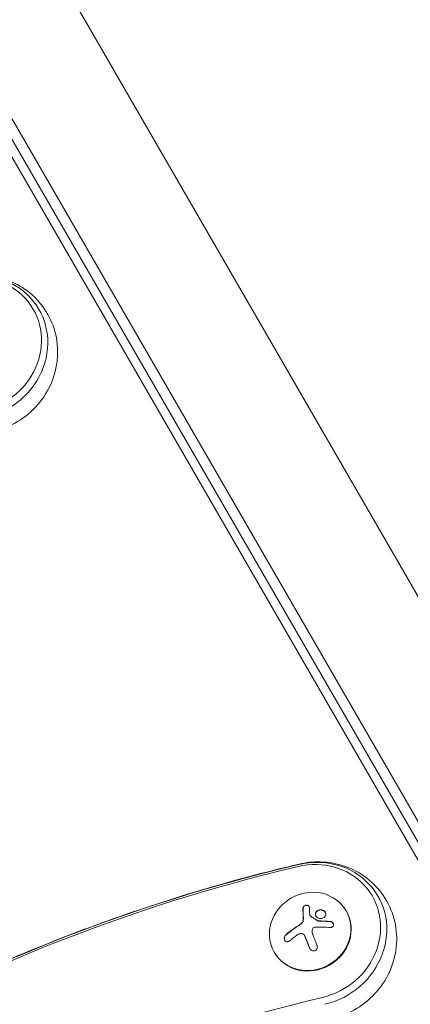
# Model space of a CAD drawing. Units: millimetres. Extents: x -6489 to 6162, y -5668 to 5858.
# Drawn here: x -206 to -74, y -2366 to -2034 of the extents above; entities that cross this region are included whole.
import ezdxf

# ---------------------------------------------------------------- set-up
doc = ezdxf.new("R2010")
doc.units = ezdxf.units.MM
doc.header["$LTSCALE"] = 20
doc.layers.add('2d', color=230, linetype='Continuous')

msp = doc.modelspace()

# ---------------------------------------------------------------- linework, layer by layer
at = {"layer": '2d', "lineweight": 0}
for p, q in [((-204.99, -1997.3), (155.55, -2621.78)), ((-237.9, -2016.3), (122.65, -2640.78)), ((-241.09, -2023.73), (110.35, -2632.45)), ((114.67, -2633.93), (-236.77, -2025.21)), ((-95.54, -2334.87), (-95.64, -2334.7)), ((-107.81, -2336.38), (-107.77, -2336.44)), ((-109.68, -2343.09), (-109.68, -2343.09)), ((-109.68, -2343.1), (-109.65, -2343.16)), ((-119.79, -2348.87), (-119.89, -2348.7))]:
    msp.add_line(p, q, dxfattribs=at)
for centre, major_axis, ratio, start_param, end_param in [((-221.98, -2143.83), (20.88, 12.05), 0.92388, -1.88594, 1.255653), ((-221.5, -2144.66), (22.31, 12.88), 0.92388, -1.88594, 1.255653), ((-221.5, -2144.66), (22.31, 12.88), 0.92388, -1.88594, 1.255653), ((-107.67, -2341.87), (20.88, 12.05), 0.92388, -1.88594, 1.255653), ((-107.19, -2342.7), (22.31, 12.88), 0.92388, -1.88594, 1.255653), ((-107.19, -2342.7), (22.31, 12.88), 0.92388, -1.88594, 1.255653), ((-107.76, -2341.7), (-12.12, -7), 0.92388, -1.570796, 4.712389), ((-107.67, -2341.87), (12.12, 7), 0.92388, -1.570796, 0), ((-106.16, -2344.48), (-15.82, -9.14), 0.382683, -1.470392, -1.143794), ((-106.12, -2344.55), (-15.82, -9.14), 0.382683, -1.470392, -1.143794), ((-107.67, -2341.87), (-12.12, -7), 0.92388, 0, 1.570796)]:
    msp.add_ellipse(centre, major_axis=major_axis, ratio=ratio, start_param=start_param, end_param=end_param, dxfattribs=at)
at = {"layer": '2d', "lineweight": 0, "extrusion": (0, 0, -1)}
for centre, major_axis, ratio, start_param, end_param in [((-17.11, -2825.72), (479.14, 276.63), 0.92388, -1.88594, -1.255653), ((-17.11, -2825.72), (479.14, 276.63), 0.92388, -1.88594, -1.255653), ((-17.59, -2824.89), (477.71, 275.8), 0.92388, -1.88594, -1.255653), ((-104.07, -2345.38), (-3.06, 18.01), 0.142543, -1.002471, -0.833021), ((-104.93, -2346.6), (15.84, 9.14), 0.382683, -1.997424, -1.81941), ((-104.69, -2345.3), (-6.76, 17.01), 0.059866, -1.606693, -1.384796), ((-17.59, -2824.89), (435.95, 251.7), 0.92388, -1.88594, -1.255653)]:
    msp.add_ellipse(centre, major_axis=major_axis, ratio=ratio, start_param=start_param, end_param=end_param, dxfattribs=at)
at = {"layer": '2d', "lineweight": 0}
for points, knots in [([(-214.59, -2173.03), (-211.7, -2172.35), (-208.93, -2171.22), (-203.85, -2168.14), (-201.53, -2166.2), (-197.64, -2161.68), (-196.05, -2159.11), (-193.8, -2153.64), (-193.12, -2150.75), (-192.77, -2144.96), (-193.05, -2142.07), (-194.55, -2136.6), (-195.74, -2134.02), (-198.86, -2129.4), (-200.79, -2127.35), (-205.21, -2123.97), (-207.7, -2122.63), (-213.01, -2120.77), (-215.84, -2120.26), (-221.05, -2120.14), (-223.43, -2120.39), (-225.73, -2120.94)], [1.255653, 1.255653, 1.255653, 1.255653, 1.592181, 1.592181, 1.932035, 1.932035, 2.267538, 2.267538, 2.592304, 2.592304, 2.904202, 2.904202, 3.206664, 3.206664, 3.506845, 3.506845, 3.812495, 3.812495, 4.129159, 4.129159, 4.397246, 4.397246, 4.397246, 4.397246]), ([(-408.81, -2490.67), (-392.97, -2473.83), (-376.1, -2457.88), (-340.54, -2428.01), (-321.86, -2414.1), (-282.98, -2388.53), (-262.79, -2376.87), (-221.21, -2355.99), (-199.82, -2346.77), (-156.17, -2330.9), (-133.92, -2324.27), (-111.42, -2318.97)], [1.2556531, 1.2556531, 1.2556531, 1.2556531, 1.3817104, 1.3817104, 1.5077677, 1.5077677, 1.633825, 1.633825, 1.7598822, 1.7598822, 1.8859395, 1.8859395, 1.8859395, 1.8859395]), ([(-100.28, -2371.07), (-97.39, -2370.39), (-94.62, -2369.25), (-89.53, -2366.18), (-87.22, -2364.23), (-83.32, -2359.71), (-81.73, -2357.15), (-79.49, -2351.68), (-78.81, -2348.78), (-78.45, -2343), (-78.74, -2340.11), (-80.24, -2334.64), (-81.42, -2332.06), (-84.55, -2327.43), (-86.48, -2325.39), (-90.89, -2322), (-93.38, -2320.67), (-98.7, -2318.8), (-101.53, -2318.3), (-106.74, -2318.18), (-109.12, -2318.43), (-111.42, -2318.97)], [1.255653, 1.255653, 1.255653, 1.255653, 1.592181, 1.592181, 1.932035, 1.932035, 2.267538, 2.267538, 2.592304, 2.592304, 2.904202, 2.904202, 3.206664, 3.206664, 3.506845, 3.506845, 3.812495, 3.812495, 4.129159, 4.129159, 4.397246, 4.397246, 4.397246, 4.397246]), ([(-108.03, -2333.59), (-108.03, -2333.48), (-108.06, -2333.38), (-108.11, -2333.29), (-108.16, -2333.2), (-108.23, -2333.11), (-108.32, -2333.05), (-108.41, -2332.98), (-108.52, -2332.93), (-108.63, -2332.9), (-108.74, -2332.87), (-108.86, -2332.86), (-108.99, -2332.86), (-109.1, -2332.87), (-109.22, -2332.89), (-109.33, -2332.92), (-109.44, -2332.95), (-109.55, -2333), (-109.65, -2333.06), (-109.75, -2333.12), (-109.84, -2333.19), (-109.92, -2333.27), (-110, -2333.35), (-110.07, -2333.44), (-110.11, -2333.53), (-110.17, -2333.63), (-110.2, -2333.74), (-110.21, -2333.84), (-110.21, -2333.87), (-110.21, -2333.9), (-110.21, -2333.93)], [0, 0, 0, 0, 0.117688, 0.117688, 0.117688, 0.23572, 0.23572, 0.23572, 0.348983, 0.348983, 0.348983, 0.453941, 0.453941, 0.453941, 0.55245, 0.55245, 0.55245, 0.649106, 0.649106, 0.649106, 0.748614, 0.748614, 0.748614, 0.85433, 0.85433, 0.85433, 0.967387, 0.967387, 0.967387, 1, 1, 1, 1]), ([(-108.1, -2333.31), (-108.16, -2333.22), (-108.23, -2333.15), (-108.42, -2333.02), (-108.54, -2332.97), (-108.82, -2332.92), (-108.96, -2332.92), (-109.26, -2332.97), (-109.4, -2333.02), (-109.67, -2333.15), (-109.79, -2333.24), (-109.98, -2333.43), (-110.05, -2333.54), (-110.15, -2333.77), (-110.18, -2333.89), (-110.17, -2334)], [0.1401737, 0.1401737, 0.1401737, 0.1401737, 0.25, 0.25, 0.375, 0.375, 0.5, 0.5, 0.625, 0.625, 0.75, 0.75, 0.875, 0.875, 1, 1, 1, 1]), ([(-110.17, -2334), (-110.17, -2334.12), (-110.17, -2334.24), (-110.16, -2334.42), (-110.16, -2334.51), (-110.16, -2334.61), (-110.15, -2334.65), (-110.15, -2334.68), (-110.15, -2334.69), (-110.15, -2334.77), (-110.15, -2334.86), (-110.14, -2334.96), (-110.14, -2335.01), (-110.14, -2335.04), (-110.14, -2335.05), (-110.14, -2335.13), (-110.13, -2335.23), (-110.13, -2335.33), (-110.13, -2335.38), (-110.12, -2335.41), (-110.12, -2335.42), (-110.12, -2335.5), (-110.11, -2335.6), (-110.11, -2335.71), (-110.11, -2335.76), (-110.11, -2335.79), (-110.1, -2335.8), (-110.1, -2335.88), (-110.1, -2335.98), (-110.09, -2336.09), (-110.09, -2336.14), (-110.08, -2336.17), (-110.08, -2336.18), (-110.08, -2336.27), (-110.07, -2336.37), (-110.07, -2336.48), (-110.06, -2336.54), (-110.06, -2336.56), (-110.06, -2336.57), (-110.06, -2336.58), (-110.05, -2336.73), (-110.04, -2336.86), (-110.03, -2336.99)], [0, 0, 0, 0, 0.125, 0.125, 0.1875, 0.21875, 0.234375, 0.234375, 0.25, 0.25, 0.3125, 0.34375, 0.359375, 0.359375, 0.375, 0.375, 0.4375, 0.46875, 0.484375, 0.484375, 0.5, 0.5, 0.5625, 0.59375, 0.609375, 0.609375, 0.625, 0.625, 0.6875, 0.71875, 0.734375, 0.734375, 0.75, 0.75, 0.8125, 0.84375, 0.859375, 0.867187, 0.867187, 0.875, 0.875, 1, 1, 1, 1]), ([(-103.52, -2334.53), (-103.95, -2334.37), (-104.44, -2334.37), (-105.28, -2334.64), (-105.63, -2334.91), (-106.03, -2335.6), (-106.06, -2336.01), (-105.75, -2336.75), (-105.4, -2337.07), (-104.97, -2337.23)], [0, 0, 0, 0, 0.125, 0.125, 0.25, 0.25, 0.375, 0.375, 0.5, 0.5, 0.5, 0.5]), ([(-103.48, -2334.6), (-103.54, -2334.58), (-103.59, -2334.56), (-103.7, -2334.53), (-103.76, -2334.52), (-103.93, -2334.49), (-104.04, -2334.47), (-104.38, -2334.47), (-104.61, -2334.5), (-104.93, -2334.6), (-105.03, -2334.65), (-105.22, -2334.75), (-105.31, -2334.8), (-105.43, -2334.9), (-105.47, -2334.93), (-105.55, -2335), (-105.58, -2335.04), (-105.69, -2335.16), (-105.74, -2335.23), (-105.84, -2335.41), (-105.88, -2335.5), (-105.94, -2335.68), (-105.95, -2335.78), (-105.97, -2335.97), (-105.96, -2336.07), (-105.93, -2336.26), (-105.91, -2336.36), (-105.85, -2336.49), (-105.83, -2336.52), (-105.82, -2336.56)], [0, 0, 0, 0, 0.015625, 0.015625, 0.03125, 0.03125, 0.0625, 0.0625, 0.125, 0.125, 0.15625, 0.15625, 0.1875, 0.1875, 0.203125, 0.203125, 0.21875, 0.21875, 0.25, 0.25, 0.28125, 0.28125, 0.3125, 0.3125, 0.34375, 0.34375, 0.375, 0.375, 0.387175, 0.387175, 0.387175, 0.387175]), ([(-104.97, -2337.23), (-104.55, -2337.38), (-104.05, -2337.38), (-103.21, -2337.11), (-102.86, -2336.84), (-102.47, -2336.15), (-102.43, -2335.74), (-102.74, -2335), (-103.09, -2334.69), (-103.52, -2334.53)], [0.5, 0.5, 0.5, 0.5, 0.625, 0.625, 0.75, 0.75, 0.875, 0.875, 1, 1, 1, 1]), ([(-110.08, -2337.84), (-110.08, -2337.88), (-110.09, -2337.92), (-110.11, -2338), (-110.12, -2338.03), (-110.15, -2338.15), (-110.18, -2338.23), (-110.28, -2338.45), (-110.36, -2338.6), (-110.55, -2338.87), (-110.66, -2339), (-110.84, -2339.18), (-110.91, -2339.24), (-111.04, -2339.34), (-111.11, -2339.39), (-111.19, -2339.44)], [0, 0, 0, 0, 0.0625, 0.0625, 0.125, 0.125, 0.25, 0.25, 0.5, 0.5, 0.75, 0.75, 0.875, 0.875, 1, 1, 1, 1]), ([(-110.03, -2336.99), (-110.03, -2337.05), (-110.03, -2337.11), (-110.02, -2337.23), (-110.03, -2337.29), (-110.03, -2337.47), (-110.04, -2337.6), (-110.06, -2337.72)], [0, 0, 0, 0, 0.2166442, 0.2166442, 0.4332885, 0.4332885, 0.866577, 0.866577, 0.866577, 0.866577]), ([(-107.68, -2336.52), (-107.72, -2336.49), (-107.76, -2336.46), (-107.78, -2336.42), (-107.81, -2336.38), (-107.84, -2336.34), (-107.85, -2336.3), (-107.85, -2336.28), (-107.85, -2336.27), (-107.86, -2336.26)], [0, 0, 0, 0, 0.444984, 0.444984, 0.444984, 0.890124, 0.890124, 0.890124, 1, 1, 1, 1]), ([(-105.17, -2338.16), (-105.28, -2338.09), (-105.39, -2338.02), (-105.54, -2337.92), (-105.59, -2337.88), (-105.69, -2337.82), (-105.74, -2337.78), (-106.01, -2337.61), (-106.21, -2337.48), (-106.83, -2337.09), (-107.23, -2336.83), (-107.64, -2336.58)], [0, 0, 0, 0, 0.125, 0.125, 0.1875, 0.1875, 0.25, 0.25, 0.5, 0.5, 1, 1, 1, 1]), ([(-105.03, -2338.14), (-105.07, -2338.14), (-105.1, -2338.14), (-105.13, -2338.13), (-105.16, -2338.12), (-105.19, -2338.11), (-105.21, -2338.09)], [0, 0, 0, 0, 0.541586, 0.541586, 0.541586, 1, 1, 1, 1]), ([(-100.98, -2338.4), (-101.16, -2338.38), (-101.33, -2338.37), (-101.58, -2338.35), (-101.7, -2338.34), (-101.84, -2338.33), (-101.9, -2338.33), (-101.94, -2338.32), (-101.95, -2338.32), (-102.06, -2338.32), (-102.19, -2338.31), (-102.33, -2338.3), (-102.39, -2338.3), (-102.43, -2338.29), (-102.45, -2338.29), (-102.56, -2338.29), (-102.69, -2338.28), (-102.83, -2338.27), (-102.89, -2338.27), (-102.94, -2338.27), (-102.95, -2338.27), (-103.06, -2338.26), (-103.19, -2338.26), (-103.34, -2338.25), (-103.4, -2338.25), (-103.44, -2338.25), (-103.46, -2338.25), (-103.57, -2338.24), (-103.7, -2338.24), (-103.84, -2338.23), (-103.9, -2338.23), (-103.94, -2338.23), (-103.96, -2338.23), (-104.07, -2338.23), (-104.2, -2338.22), (-104.35, -2338.22), (-104.41, -2338.22), (-104.45, -2338.22), (-104.47, -2338.22), (-104.67, -2338.21), (-104.84, -2338.21), (-105, -2338.21)], [0, 0, 0, 0, 0.125, 0.125, 0.1875, 0.21875, 0.234375, 0.234375, 0.25, 0.25, 0.3125, 0.34375, 0.359375, 0.359375, 0.375, 0.375, 0.4375, 0.46875, 0.484375, 0.484375, 0.5, 0.5, 0.5625, 0.59375, 0.609375, 0.609375, 0.625, 0.625, 0.6875, 0.71875, 0.734375, 0.734375, 0.75, 0.75, 0.8125, 0.84375, 0.859375, 0.859375, 0.875, 0.875, 1, 1, 1, 1]), ([(-101.02, -2340.4), (-100.87, -2340.41), (-100.73, -2340.39), (-100.59, -2340.36), (-100.46, -2340.32), (-100.33, -2340.26), (-100.22, -2340.18), (-100.11, -2340.11), (-100.02, -2340.01), (-99.96, -2339.9), (-99.9, -2339.8), (-99.86, -2339.69), (-99.85, -2339.57), (-99.84, -2339.46), (-99.84, -2339.35), (-99.87, -2339.24), (-99.89, -2339.14), (-99.94, -2339.04), (-99.99, -2338.94), (-100.05, -2338.85), (-100.13, -2338.76), (-100.21, -2338.68), (-100.3, -2338.6), (-100.41, -2338.52), (-100.52, -2338.47), (-100.64, -2338.41), (-100.78, -2338.37), (-100.91, -2338.34), (-100.95, -2338.34), (-100.99, -2338.33), (-101.02, -2338.33)], [0, 0, 0, 0, 0.123267, 0.123267, 0.123267, 0.246944, 0.246944, 0.246944, 0.364412, 0.364412, 0.364412, 0.469764, 0.469764, 0.469764, 0.565076, 0.565076, 0.565076, 0.656937, 0.656937, 0.656937, 0.751946, 0.751946, 0.751946, 0.854928, 0.854928, 0.854928, 0.968152, 0.968152, 0.968152, 1, 1, 1, 1]), ([(-99.96, -2339), (-100.02, -2338.91), (-100.09, -2338.82), (-100.28, -2338.65), (-100.41, -2338.57), (-100.69, -2338.45), (-100.84, -2338.41), (-100.98, -2338.4)], [0.6597738, 0.6597738, 0.6597738, 0.6597738, 0.75, 0.75, 0.875, 0.875, 1, 1, 1, 1]), ([(-106.98, -2340.96), (-106.94, -2340.86), (-106.88, -2340.75), (-106.81, -2340.66), (-106.74, -2340.57), (-106.65, -2340.49), (-106.55, -2340.42), (-106.45, -2340.36), (-106.34, -2340.31), (-106.22, -2340.28), (-106.14, -2340.26), (-106.06, -2340.25), (-105.97, -2340.25)], [0, 0, 0, 0, 0.26951, 0.26951, 0.26951, 0.539189, 0.539189, 0.539189, 0.809594, 0.809594, 0.809594, 1, 1, 1, 1]), ([(-115.89, -2342.75), (-116.02, -2342.86), (-116.13, -2342.99), (-116.22, -2343.13), (-116.31, -2343.28), (-116.39, -2343.44), (-116.43, -2343.61), (-116.47, -2343.77), (-116.49, -2343.95), (-116.48, -2344.11), (-116.47, -2344.26), (-116.44, -2344.41), (-116.38, -2344.54), (-116.33, -2344.66), (-116.26, -2344.77), (-116.18, -2344.86), (-116.1, -2344.95), (-116, -2345.02), (-115.9, -2345.07), (-115.8, -2345.13), (-115.68, -2345.16), (-115.57, -2345.17), (-115.44, -2345.18), (-115.31, -2345.17), (-115.19, -2345.14), (-115.05, -2345.1), (-114.91, -2345.04), (-114.79, -2344.96), (-114.75, -2344.93), (-114.71, -2344.9), (-114.67, -2344.87)], [0, 0, 0, 0, 0.12144, 0.12144, 0.12144, 0.243283, 0.243283, 0.243283, 0.358856, 0.358856, 0.358856, 0.462986, 0.462986, 0.462986, 0.558085, 0.558085, 0.558085, 0.650496, 0.650496, 0.650496, 0.746429, 0.746429, 0.746429, 0.850305, 0.850305, 0.850305, 0.963913, 0.963913, 0.963913, 1, 1, 1, 1]), ([(-115.86, -2342.82), (-115.98, -2342.93), (-116.1, -2343.06), (-116.28, -2343.36), (-116.36, -2343.53), (-116.44, -2343.88), (-116.45, -2344.07), (-116.42, -2344.41), (-116.37, -2344.57), (-116.29, -2344.71)], [0, 0, 0, 0, 0.125, 0.125, 0.25, 0.25, 0.375, 0.375, 0.4908606, 0.4908606, 0.4908606, 0.4908606]), ([(-111.21, -2342.43), (-111.08, -2342.38), (-110.95, -2342.35), (-110.81, -2342.34), (-110.68, -2342.34), (-110.54, -2342.36), (-110.41, -2342.4), (-110.29, -2342.45), (-110.17, -2342.51), (-110.07, -2342.6), (-109.98, -2342.67), (-109.9, -2342.76), (-109.83, -2342.86)], [0, 0, 0, 0, 0.2593, 0.2593, 0.2593, 0.519012, 0.519012, 0.519012, 0.774897, 0.774897, 0.774897, 1, 1, 1, 1]), ([(-109.65, -2343.16), (-109.63, -2343.19), (-109.62, -2343.22), (-109.58, -2343.28), (-109.56, -2343.32), (-109.52, -2343.39), (-109.5, -2343.43), (-109.47, -2343.5), (-109.45, -2343.54), (-109.4, -2343.65), (-109.37, -2343.73), (-109.33, -2343.81)], [0.2788711, 0.2788711, 0.2788711, 0.2788711, 0.375, 0.375, 0.5, 0.5, 0.625, 0.625, 0.75, 0.75, 1, 1, 1, 1]), ([(-109.33, -2343.81), (-109.31, -2343.88), (-109.26, -2343.99), (-109.21, -2344.12), (-109.19, -2344.18), (-109.17, -2344.22), (-109.17, -2344.24), (-109.13, -2344.33), (-109.09, -2344.44), (-109.04, -2344.57), (-109.01, -2344.63), (-109, -2344.67), (-108.99, -2344.69), (-108.95, -2344.78), (-108.91, -2344.89), (-108.86, -2345.02), (-108.83, -2345.08), (-108.82, -2345.12), (-108.81, -2345.14), (-108.78, -2345.23), (-108.73, -2345.34), (-108.68, -2345.47), (-108.66, -2345.53), (-108.64, -2345.57), (-108.63, -2345.59), (-108.6, -2345.68), (-108.55, -2345.79), (-108.5, -2345.92), (-108.48, -2345.98), (-108.46, -2346.02), (-108.45, -2346.04), (-108.42, -2346.13), (-108.37, -2346.24), (-108.32, -2346.37), (-108.29, -2346.43), (-108.28, -2346.47), (-108.27, -2346.49), (-108.15, -2346.79), (-108.03, -2347.09), (-107.9, -2347.41)], [0, 0, 0, 0, 0.0625, 0.09375, 0.109375, 0.109375, 0.125, 0.125, 0.1875, 0.21875, 0.234375, 0.234375, 0.25, 0.25, 0.3125, 0.34375, 0.359375, 0.359375, 0.375, 0.375, 0.4375, 0.46875, 0.484375, 0.484375, 0.5, 0.5, 0.5625, 0.59375, 0.609375, 0.609375, 0.625, 0.625, 0.6875, 0.71875, 0.734375, 0.734375, 0.75, 0.75, 1, 1, 1, 1]), ([(-107.94, -2347.34), (-107.87, -2347.5), (-107.78, -2347.66), (-107.66, -2347.79), (-107.54, -2347.93), (-107.4, -2348.04), (-107.24, -2348.13), (-107.1, -2348.2), (-106.93, -2348.26), (-106.77, -2348.28), (-106.62, -2348.3), (-106.46, -2348.29), (-106.32, -2348.25), (-106.18, -2348.22), (-106.05, -2348.16), (-105.94, -2348.08), (-105.82, -2348), (-105.72, -2347.91), (-105.64, -2347.8), (-105.55, -2347.69), (-105.48, -2347.56), (-105.44, -2347.43), (-105.38, -2347.28), (-105.36, -2347.13), (-105.35, -2346.97), (-105.34, -2346.8), (-105.37, -2346.63), (-105.41, -2346.47), (-105.43, -2346.42), (-105.44, -2346.37), (-105.46, -2346.32)], [0, 0, 0, 0, 0.120796, 0.120796, 0.120796, 0.242046, 0.242046, 0.242046, 0.356333, 0.356333, 0.356333, 0.459168, 0.459168, 0.459168, 0.553739, 0.553739, 0.553739, 0.646543, 0.646543, 0.646543, 0.743592, 0.743592, 0.743592, 0.848997, 0.848997, 0.848997, 0.964083, 0.964083, 0.964083, 1, 1, 1, 1])]:
    msp.add_open_spline(points, degree=3, knots=knots, dxfattribs=at)
for points in [[(-110.21, -2333.93), (-110.19, -2334.85), (-110.14, -2335.85), (-110.07, -2336.92)], [(-102.64, -2335.26), (-102.82, -2334.97), (-103.12, -2334.73), (-103.48, -2334.6)], [(-110.12, -2337.77), (-110.22, -2338.4), (-110.64, -2339.01), (-111.22, -2339.37)], [(-110.1, -2337.66), (-110.1, -2337.7), (-110.11, -2337.73), (-110.12, -2337.77)], [(-110.07, -2336.92), (-110.06, -2337.16), (-110.06, -2337.41), (-110.1, -2337.66)], [(-110.06, -2337.72), (-110.07, -2337.76), (-110.07, -2337.8), (-110.08, -2337.84)], [(-107.86, -2336.26), (-107.87, -2336.19), (-107.88, -2336.12), (-107.88, -2336.06)], [(-107.64, -2336.58), (-107.7, -2336.55), (-107.74, -2336.5), (-107.77, -2336.44)], [(-105.21, -2338.09), (-106.05, -2337.54), (-106.87, -2337.01), (-107.68, -2336.52)], [(-105, -2338.21), (-105.06, -2338.21), (-105.12, -2338.19), (-105.17, -2338.16)], [(-101.02, -2338.33), (-102.34, -2338.22), (-103.68, -2338.16), (-105.03, -2338.14)], [(-106.94, -2342.55), (-107.14, -2342.04), (-107.15, -2341.48), (-106.98, -2340.96)], [(-105.97, -2340.25), (-104.3, -2340.22), (-102.64, -2340.27), (-101.02, -2340.4)], [(-112.22, -2342.98), (-111.91, -2342.75), (-111.57, -2342.57), (-111.21, -2342.43)], [(-109.83, -2342.86), (-109.65, -2343.14), (-109.5, -2343.43), (-109.37, -2343.75)], [(-109.37, -2343.75), (-108.91, -2344.94), (-108.43, -2346.14), (-107.94, -2347.34)], [(-107.9, -2347.41), (-107.88, -2347.46), (-107.85, -2347.52), (-107.82, -2347.57)]]:
    msp.add_open_spline(points, degree=3, dxfattribs=at)

doc.saveas('drawing.dxf')
